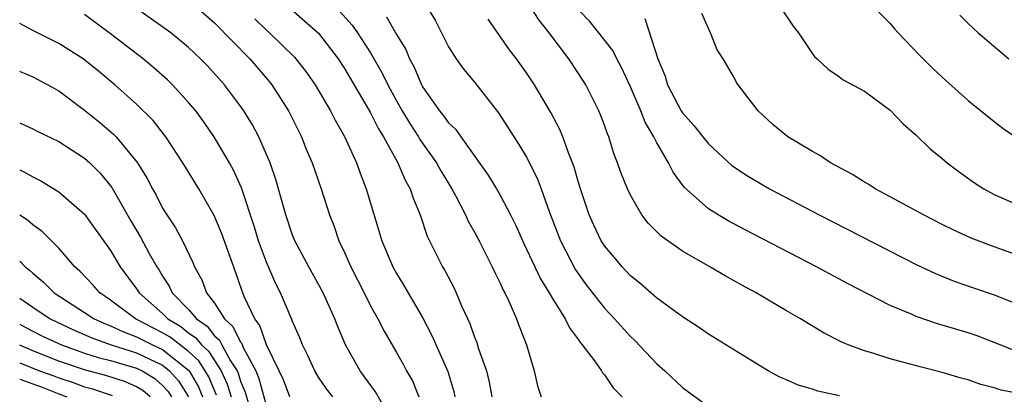
# Model space of a CAD drawing. Units: inches. Extents: x 2640000 to 2643000, y 1479000 to 1482000.
# Drawn here: x 2640000 to 2640076, y 1479395 to 1479424 of the extents above; entities that cross this region are included whole.
import ezdxf

# ---------------------------------------------------------------- set-up
doc = ezdxf.new("R2010")
doc.units = ezdxf.units.IN
doc.header["$MEASUREMENT"] = 0
doc.layers.add('LD26401479_2ft', color=212, linetype='Continuous')

msp = doc.modelspace()

# ---------------------------------------------------------------- linework, layer by layer
at = {"layer": 'LD26401479_2ft'}
for points, elevation in [([(2640031, 1479425.57), (2640031.967, 1479423.967), (2640033, 1479421.911), (2640033.582, 1479421), (2640034.179, 1479420.179), (2640035, 1479419.199), (2640036.857, 1479416.857), (2640038.417, 1479414.417), (2640039, 1479413.448), (2640039.83, 1479411.83), (2640040.143, 1479411), (2640040.755, 1479409.245), (2640041.618, 1479407), (2640042.781, 1479404.781), (2640043.606, 1479403.606), (2640045, 1479401.822), (2640045.769, 1479401), (2640047, 1479399.63), (2640047.33, 1479399.33), (2640049, 1479397.562), (2640049.644, 1479397), (2640051, 1479395.729), (2640053, 1479394.267)], 8662), ([(2640028.389, 1479393.611), (2640027.38, 1479395.38), (2640026.544, 1479396.544), (2640026.199, 1479397), (2640025.077, 1479399), (2640024.457, 1479400.457), (2640024.248, 1479401), (2640023.347, 1479403), (2640022.24, 1479405), (2640021.181, 1479407), (2640021, 1479407.448), (2640020.473, 1479409), (2640019.718, 1479411.718), (2640019.272, 1479413), (2640019, 1479413.649), (2640018.395, 1479415), (2640017.919, 1479415.919), (2640017.26, 1479417), (2640017, 1479417.372), (2640015.762, 1479419), (2640014.451, 1479420.452), (2640013.914, 1479421), (2640013, 1479421.878), (2640011.636, 1479423), (2640008.808, 1479425)], 8650), ([(2640013.593, 1479425), (2640015, 1479423.782), (2640017.703, 1479421), (2640019.233, 1479419.233), (2640019.415, 1479419), (2640020.684, 1479417), (2640021.678, 1479415), (2640022.056, 1479414.056), (2640022.502, 1479413), (2640023.19, 1479411), (2640023.845, 1479409), (2640024.174, 1479408.174), (2640024.57, 1479407), (2640025, 1479406.099), (2640025.483, 1479405), (2640026.511, 1479403), (2640027, 1479402.005), (2640027.553, 1479401), (2640028.04, 1479400.04), (2640029, 1479398.42), (2640029.51, 1479397.51), (2640029.776, 1479397), (2640030.223, 1479396.223), (2640030.716, 1479395)], 8652), ([(2640020.687, 1479425), (2640023, 1479422.964), (2640024.516, 1479421), (2640025, 1479420.261), (2640027, 1479416.847), (2640027.61, 1479415.61), (2640028.001, 1479415), (2640029.101, 1479413), (2640029.662, 1479411.662), (2640030.049, 1479411), (2640030.272, 1479410.272), (2640030.812, 1479409), (2640031.361, 1479407.361), (2640032.535, 1479405), (2640032.714, 1479404.714), (2640033.404, 1479403.405), (2640033.595, 1479403), (2640034.009, 1479401.99), (2640034.636, 1479400.636), (2640035, 1479399.587), (2640035.172, 1479399.172), (2640035.32, 1479398.68), (2640035.923, 1479397), (2640036.137, 1479396.136), (2640036.341, 1479395)], 8656), ([(2640077, 1479395.239), (2640075.52, 1479395.52), (2640075, 1479395.683), (2640073.953, 1479395.953), (2640073, 1479396.297), (2640072.439, 1479396.44), (2640071, 1479396.864), (2640069.297, 1479397.297), (2640067, 1479397.918), (2640065.645, 1479398.355), (2640065, 1479398.53), (2640063.757, 1479399), (2640063.224, 1479399.224), (2640061.906, 1479399.906), (2640060.088, 1479401), (2640059, 1479401.625), (2640056.67, 1479403), (2640055.581, 1479403.581), (2640054.3, 1479404.3), (2640053.112, 1479405), (2640051, 1479406.209), (2640049.363, 1479407.363), (2640048.366, 1479408.366), (2640047.886, 1479409), (2640047, 1479410.508), (2640046.767, 1479411), (2640046.257, 1479412.257), (2640046.012, 1479413), (2640045.72, 1479413.72), (2640045.336, 1479415), (2640045.23, 1479415.23), (2640045, 1479415.9), (2640044.7, 1479416.7), (2640044.571, 1479417), (2640043.557, 1479419), (2640043, 1479419.884), (2640042.266, 1479421), (2640040.745, 1479423), (2640039.965, 1479423.965), (2640039.304, 1479425)], 8666), ([(2640077, 1479398.376), (2640075, 1479399.183), (2640073.691, 1479399.691), (2640073, 1479399.925), (2640071, 1479400.522), (2640070.622, 1479400.621), (2640069, 1479401.179), (2640068.669, 1479401.331), (2640067, 1479402.029), (2640063.71, 1479403.71), (2640061.322, 1479405), (2640055.838, 1479407.838), (2640054.533, 1479408.532), (2640053.739, 1479409), (2640053, 1479409.468), (2640051.139, 1479411.139), (2640050.294, 1479412.294), (2640049.938, 1479413), (2640049, 1479414.596), (2640048.796, 1479415), (2640048.124, 1479416.124), (2640047.788, 1479417), (2640047, 1479418.845), (2640046.325, 1479420.325), (2640045.954, 1479421), (2640045.638, 1479421.638), (2640043.873, 1479423.873), (2640043, 1479424.772)], 8668), ([(2640058.521, 1479425), (2640059.525, 1479423.525), (2640059.936, 1479423), (2640061, 1479421.389), (2640061.17, 1479421.17), (2640061.371, 1479421), (2640062.206, 1479420.206), (2640063, 1479419.668), (2640063.381, 1479419.382), (2640065, 1479418.524), (2640067, 1479417.055), (2640067.988, 1479415.988), (2640069, 1479415.126), (2640070.073, 1479414.073), (2640071, 1479413.33), (2640071.377, 1479413), (2640072.297, 1479412.298), (2640073.467, 1479411.467), (2640074.19, 1479411), (2640075, 1479410.568), (2640077, 1479409.69)], 8674), ([(2640065.714, 1479425), (2640067, 1479423.716), (2640067.318, 1479423.318), (2640067.597, 1479423), (2640069.263, 1479421.263), (2640070.269, 1479420.269), (2640071, 1479419.592), (2640073, 1479417.806), (2640075, 1479416.169), (2640075.658, 1479415.658), (2640077, 1479414.738)], 8676), ([(2640024.097, 1479395), (2640023.612, 1479395.612), (2640023, 1479396.52), (2640022.706, 1479397), (2640022.167, 1479398.167), (2640021.755, 1479399), (2640021.546, 1479399.546), (2640021, 1479400.791), (2640020.947, 1479400.947), (2640020.065, 1479403), (2640019.704, 1479403.704), (2640019, 1479405.357), (2640018.389, 1479407), (2640018.064, 1479408.064), (2640017.065, 1479411.065), (2640016.444, 1479412.444), (2640016.136, 1479413), (2640015, 1479414.937), (2640014.162, 1479416.162), (2640013.547, 1479417), (2640013, 1479417.652), (2640011.759, 1479419), (2640011.38, 1479419.38), (2640010.318, 1479420.318), (2640009.496, 1479421), (2640007, 1479422.926), (2640005, 1479424.421)], 8648), ([(2640018.083, 1479424.083), (2640019, 1479423.2), (2640019.229, 1479423), (2640021.137, 1479421.137), (2640021.257, 1479421), (2640022.028, 1479420.028), (2640022.739, 1479419), (2640023.923, 1479417), (2640024.282, 1479416.282), (2640025, 1479415.038), (2640025.923, 1479413), (2640026.205, 1479412.205), (2640026.672, 1479411), (2640027.856, 1479407), (2640028.713, 1479405), (2640029, 1479404.487), (2640029.574, 1479403.574), (2640031, 1479401.094), (2640031.729, 1479399.729), (2640032.946, 1479396.946), (2640033.405, 1479395.405), (2640033.491, 1479395)], 8654), ([(2640024.633, 1479424.633), (2640025.591, 1479423.591), (2640026.008, 1479423), (2640027, 1479421.471), (2640027.903, 1479419.903), (2640028.327, 1479419), (2640029, 1479417.766), (2640029.433, 1479417), (2640030.018, 1479416.018), (2640030.697, 1479415), (2640030.802, 1479414.802), (2640032.077, 1479413), (2640032.397, 1479412.397), (2640033.25, 1479411), (2640033.558, 1479410.442), (2640034.311, 1479409), (2640034.521, 1479408.521), (2640035, 1479407.679), (2640035.358, 1479407), (2640036.363, 1479405), (2640036.562, 1479404.562), (2640037, 1479403.694), (2640037.212, 1479403.212), (2640037.332, 1479403), (2640037.645, 1479402.355), (2640038.231, 1479401), (2640038.435, 1479400.435), (2640039, 1479399), (2640039.583, 1479397), (2640039.857, 1479395.857), (2640040.124, 1479395)], 8658), ([(2640028.228, 1479424.228), (2640029, 1479422.864), (2640029.708, 1479421.708), (2640029.993, 1479421), (2640030.352, 1479420.352), (2640030.912, 1479419), (2640031, 1479418.84), (2640032.307, 1479417), (2640032.625, 1479416.625), (2640033, 1479416.083), (2640033.554, 1479415.554), (2640033.936, 1479415), (2640036.053, 1479412.053), (2640036.692, 1479411), (2640037, 1479410.471), (2640037.775, 1479409), (2640038.179, 1479408.179), (2640038.785, 1479406.785), (2640040.082, 1479404.082), (2640040.746, 1479403), (2640041, 1479402.555), (2640041.974, 1479401), (2640042.303, 1479400.302), (2640043, 1479399.391), (2640043.156, 1479399.156), (2640043.296, 1479399), (2640044.232, 1479397.768), (2640044.763, 1479397), (2640044.846, 1479396.846), (2640045, 1479396.695), (2640045.683, 1479395.683), (2640046.362, 1479395)], 8660), ([(2640063.084, 1479395.084), (2640061.434, 1479395.434), (2640061, 1479395.583), (2640059.903, 1479395.903), (2640059, 1479396.308), (2640058.509, 1479396.509), (2640057.6, 1479397), (2640057, 1479397.348), (2640053, 1479399.83), (2640052.307, 1479400.306), (2640051, 1479401.148), (2640049, 1479402.618), (2640047.734, 1479403.734), (2640047, 1479404.312), (2640046.355, 1479405), (2640045.736, 1479405.736), (2640045, 1479406.618), (2640044.759, 1479407), (2640044.192, 1479408.193), (2640043.829, 1479409), (2640043.154, 1479411), (2640043, 1479411.498), (2640042.675, 1479412.675), (2640042.222, 1479413.778), (2640041.788, 1479415), (2640041.558, 1479415.558), (2640040.863, 1479416.863), (2640039.605, 1479419), (2640039, 1479419.921), (2640038.238, 1479421), (2640037.698, 1479421.698), (2640036.051, 1479424.051)], 8664), ([(2640048.096, 1479424.096), (2640049.099, 1479421), (2640049.663, 1479419.663), (2640049.853, 1479419), (2640050.903, 1479417), (2640051, 1479416.85), (2640051.884, 1479415.884), (2640052.568, 1479415), (2640053, 1479414.47), (2640054.801, 1479412.801), (2640056.001, 1479412.001), (2640057, 1479411.403), (2640057.713, 1479411), (2640061.516, 1479409), (2640069, 1479405.184), (2640070.479, 1479404.479), (2640071.903, 1479403.903), (2640073.39, 1479403.39), (2640075, 1479402.859), (2640077, 1479402.052)], 8670), ([(2640077, 1479405.814), (2640075, 1479406.528), (2640073.213, 1479407.213), (2640071.839, 1479407.839), (2640071, 1479408.256), (2640069.541, 1479409), (2640067, 1479410.394), (2640065.835, 1479411), (2640065.334, 1479411.334), (2640065, 1479411.523), (2640064.101, 1479412.101), (2640062.395, 1479413), (2640061.573, 1479413.573), (2640061, 1479413.862), (2640059.112, 1479415), (2640057.961, 1479415.962), (2640056.825, 1479417), (2640055.282, 1479419), (2640055.171, 1479419.171), (2640055, 1479419.507), (2640054.129, 1479421), (2640053.683, 1479421.682), (2640053.171, 1479423), (2640053.101, 1479423.101), (2640053, 1479423.326), (2640052.498, 1479424.498)], 8672), ([(2640072.361, 1479424.361), (2640073, 1479423.707), (2640073.76, 1479423), (2640076.121, 1479421)], 8678), ([(2640020.778, 1479395), (2640020.297, 1479396.296), (2640019.97, 1479397), (2640019, 1479398.995), (2640018.486, 1479400.486), (2640018.086, 1479401), (2640017.276, 1479402.724), (2640017.117, 1479403.117), (2640016.609, 1479404.609), (2640015.549, 1479407.55), (2640014.958, 1479408.958), (2640013.786, 1479411), (2640012.56, 1479413), (2640011.247, 1479415), (2640010.266, 1479416.266), (2640009, 1479417.508), (2640007.318, 1479419), (2640006.056, 1479420.056), (2640004.883, 1479421), (2640003, 1479422.189), (2640001, 1479423.192), (2640000, 1479423.719)], 8646), ([(2640000, 1479420.043), (2640000.028, 1479420.028), (2640001, 1479419.607), (2640002.166, 1479419), (2640003, 1479418.543), (2640005, 1479417.049), (2640006.133, 1479416.133), (2640007.218, 1479415.218), (2640007.42, 1479415), (2640009.077, 1479413), (2640009.808, 1479411.808), (2640010.223, 1479411), (2640010.504, 1479410.504), (2640011, 1479409.516), (2640011.313, 1479409), (2640011.991, 1479407.991), (2640012.52, 1479407), (2640013.333, 1479405.333), (2640013.459, 1479405), (2640014.011, 1479404.011), (2640014.379, 1479403), (2640015, 1479402.21), (2640015.762, 1479401), (2640016.412, 1479400.412), (2640017, 1479399.206), (2640017.09, 1479399.09), (2640017.205, 1479398.795), (2640018.161, 1479397), (2640018.409, 1479396.408), (2640019, 1479394.263)], 8644), ([(2640000, 1479416.072), (2640000.051, 1479416.051), (2640001, 1479415.609), (2640001.401, 1479415.401), (2640003, 1479414.639), (2640005, 1479413.357), (2640005.401, 1479413), (2640006.199, 1479412.199), (2640007.096, 1479411.096), (2640008.546, 1479408.546), (2640009.285, 1479407.285), (2640009.962, 1479406.038), (2640010.555, 1479405), (2640010.735, 1479404.735), (2640011, 1479404.28), (2640011.509, 1479403.509), (2640011.738, 1479403), (2640013, 1479401.721), (2640013.601, 1479401), (2640014.427, 1479400.427), (2640015, 1479399.697), (2640015.366, 1479399.366), (2640015.545, 1479399), (2640016.227, 1479397.773), (2640016.731, 1479397), (2640016.815, 1479396.815), (2640017, 1479396.215), (2640017.358, 1479395.358), (2640017.624, 1479394.376)], 8642), ([(2640000, 1479412.451), (2640000.312, 1479412.312), (2640001, 1479411.918), (2640001.625, 1479411.625), (2640003, 1479410.781), (2640005, 1479409.046), (2640007, 1479406.247), (2640007.739, 1479405), (2640009, 1479403.296), (2640009.189, 1479403), (2640011, 1479401.41), (2640011.406, 1479401), (2640012.406, 1479400.406), (2640013, 1479399.934), (2640013.551, 1479399.551), (2640013.984, 1479399), (2640014.517, 1479398.517), (2640015.511, 1479397), (2640015.973, 1479395.973), (2640016.274, 1479395)], 8640), ([(2640015.133, 1479395.133), (2640014.547, 1479396.547), (2640014.283, 1479397), (2640013.774, 1479397.774), (2640013, 1479398.475), (2640011.58, 1479399.58), (2640011, 1479399.925), (2640008.913, 1479401), (2640007, 1479402.436), (2640006.159, 1479403), (2640005.623, 1479403.623), (2640004.653, 1479404.653), (2640004.255, 1479405), (2640003, 1479406.431), (2640002.439, 1479407), (2640001.721, 1479407.721), (2640001, 1479408.243), (2640000.594, 1479408.594), (2640000, 1479408.973)], 8638), ([(2640000, 1479405.434), (2640000.414, 1479405), (2640000.75, 1479404.75), (2640001, 1479404.507), (2640001.831, 1479403.831), (2640002.649, 1479403), (2640005, 1479401.493), (2640005.733, 1479401), (2640006.604, 1479400.604), (2640007, 1479400.46), (2640007.991, 1479399.991), (2640009, 1479399.625), (2640010.223, 1479399), (2640011, 1479398.638), (2640013, 1479397.058), (2640013.05, 1479397), (2640013.767, 1479395.767), (2640014.077, 1479395)], 8636), ([(2640000, 1479402.583), (2640000.352, 1479402.352), (2640001, 1479401.889), (2640002.346, 1479401), (2640004.151, 1479400.151), (2640005.545, 1479399.545), (2640007.039, 1479399), (2640009, 1479398.375), (2640011, 1479397.424), (2640011.533, 1479397), (2640012.224, 1479396.224), (2640012.978, 1479395)], 8634), ([(2640000, 1479400.579), (2640000.376, 1479400.376), (2640001.705, 1479399.705), (2640003.23, 1479399), (2640005, 1479398.37), (2640006.031, 1479398.031), (2640007, 1479397.783), (2640009, 1479397.2), (2640009.414, 1479397), (2640010.4, 1479396.4), (2640011, 1479395.88), (2640011.414, 1479395.414), (2640011.67, 1479395)], 8632), ([(2640010.033, 1479395), (2640009.48, 1479395.48), (2640009, 1479395.772), (2640008.144, 1479396.144), (2640006.631, 1479396.631), (2640005.053, 1479397.053), (2640003, 1479397.756), (2640001, 1479398.54), (2640000, 1479398.968)], 8630), ([(2640000, 1479397.62), (2640001.535, 1479397), (2640002.62, 1479396.62), (2640003, 1479396.468), (2640004.113, 1479396.114), (2640005, 1479395.777), (2640005.612, 1479395.612), (2640007.112, 1479395.112)], 8628), ([(2640000, 1479396.36), (2640001.737, 1479395.737), (2640003, 1479395.232), (2640003.64, 1479395)], 8626)]:
    msp.add_lwpolyline(points, dxfattribs=dict(at, elevation=elevation))

doc.saveas('drawing.dxf')
